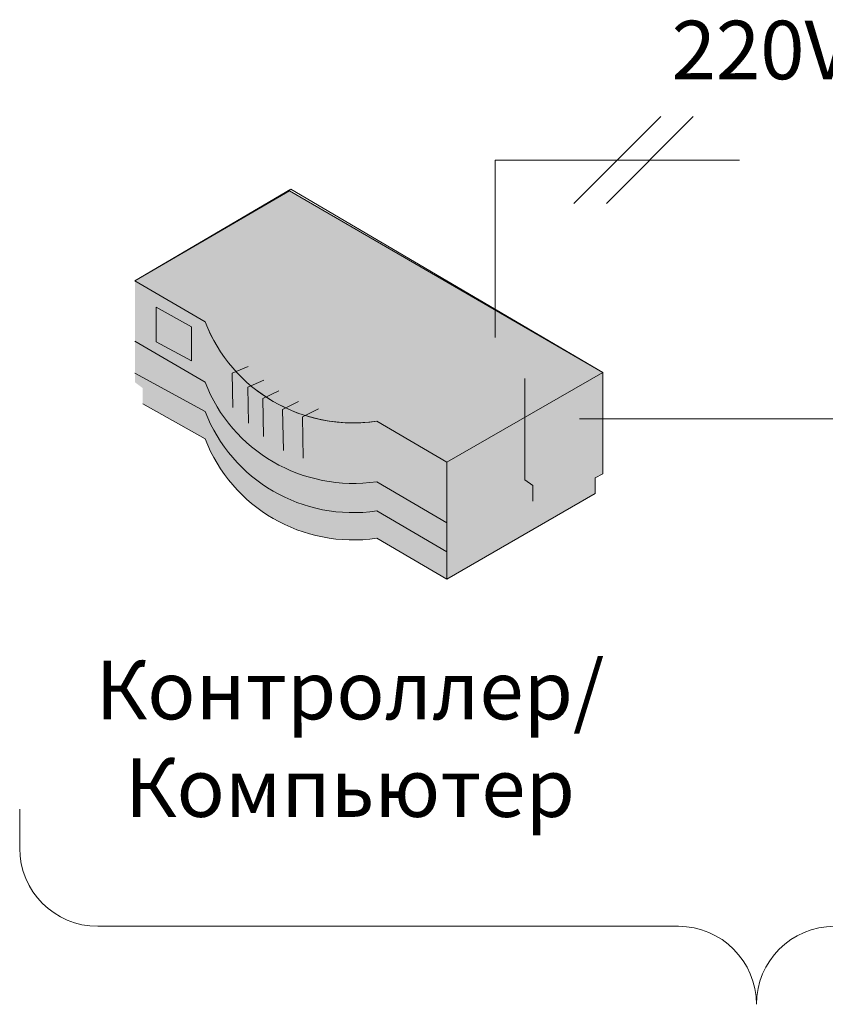
# Model space of a CAD drawing. Units: millimetres. Extents: x 1631 to 6217, y 86 to 2224.
# Drawn here: x 4434 to 4454, y 1222 to 1248 of the extents above; entities that cross this region are included whole.
import ezdxf

# ---------------------------------------------------------------- set-up
doc = ezdxf.new("R2010")
doc.units = ezdxf.units.MM
doc.layers.get('0').update_dxf_attribs({"lineweight": 9})
doc.styles.get("Standard").update_dxf_attribs({"font": 'arial.ttf'})

# ---------------------------------------------------------------- blocks, each defined once
blk = doc.blocks.new('Скоба')
at = {"color": 7}
for p, q in [((-18.889, 4), (-18.889, 5)), ((18.889, 4), (18.889, 5)), ((-16.889, 2), (-2, 2)), ((2, 2), (16.889, 2))]:
    blk.add_line(p, q, dxfattribs=at)
for centre, start, end in [((-16.889, 4), 180, 270), ((16.889, 4), 270, 0), ((-2, 0), 0, 90), ((2, 0), 90, 180)]:
    blk.add_arc(centre, 2, start, end, dxfattribs=at)

msp = doc.modelspace()

# ---------------------------------------------------------------- hatches: boundary and pattern name
h = msp.add_hatch(color=7)
edge = h.paths.add_edge_path()
edge.add_line((4436.612, 1240.89), (4438.412, 1239.84))
edge.add_ellipse((4442.213, 1241.256), major_axis=(4.063, -0.018), ratio=0.986662, start_angle=-159.0746, end_angle=-81.2795)
edge.add_line((4442.812, 1237.29), (4444.612, 1236.24))
edge.add_line((4444.612, 1236.24), (4448.612, 1238.54))
edge.add_line((4448.612, 1238.54), (4440.573, 1243.194))
edge.add_line((4440.573, 1243.194), (4436.612, 1240.89))
h = msp.add_hatch(color=7)
edge = h.paths.add_edge_path()
edge.add_line((4436.612, 1238.29), (4436.812, 1238.14))
edge.add_line((4436.812, 1238.14), (4436.812, 1237.74))
edge.add_line((4436.812, 1237.74), (4438.412, 1236.84))
edge.add_ellipse((4442.213, 1238.255), major_axis=(4.062, -0.042), ratio=0.986662, start_angle=-158.7422, end_angle=-80.9367)
edge.add_line((4442.812, 1234.29), (4444.612, 1233.24))
edge.add_line((4444.612, 1233.24), (4444.612, 1236.24))
edge.add_line((4444.612, 1236.24), (4442.812, 1237.29))
edge.add_ellipse((4442.213, 1241.255), major_axis=(4.062, -0.032), ratio=0.986662, start_angle=-158.8722, end_angle=-81.0708, ccw=False)
edge.add_line((4438.412, 1239.84), (4436.612, 1240.89))
edge.add_line((4436.612, 1240.89), (4436.612, 1238.29))
for points in [[(4437.158, 1239.325), (4438.066, 1238.84), (4438.066, 1239.708), (4437.158, 1240.211)], [(4444.612, 1233.24), (4448.412, 1235.44), (4448.412, 1235.84), (4448.612, 1235.94), (4448.612, 1238.54), (4444.612, 1236.24)]]:
    msp.add_hatch(color=7).paths.add_polyline_path(points)
h = msp.add_hatch(color=7)
edge = h.paths.add_edge_path()
edge.add_line((4436.612, 1238.99), (4436.612, 1238.521))
edge.add_line((4436.612, 1238.521), (4438.412, 1237.54))
edge.add_ellipse((4442.213, 1238.955), major_axis=(4.062, -0.042), ratio=0.986662, start_angle=-158.7422, end_angle=-80.9367)
edge.add_line((4442.812, 1234.99), (4444.612, 1233.94))
edge.add_line((4444.612, 1233.94), (4444.612, 1234.69))
edge.add_line((4444.612, 1234.69), (4442.812, 1235.74))
edge.add_ellipse((4442.213, 1239.705), major_axis=(4.062, -0.032), ratio=0.986662, start_angle=-158.8722, end_angle=-81.0708, ccw=False)
edge.add_line((4438.412, 1238.29), (4436.612, 1239.34))
edge.add_line((4436.612, 1239.34), (4436.612, 1238.99))

# ---------------------------------------------------------------- linework, layer by layer
at = {"color": 7, "linetype": 'Continuous'}
for p, q in [((4450.094, 1245.099), (4447.865, 1242.87)), ((4450.927, 1245.099), (4448.699, 1242.87)), ((4440.612, 1243.24), (4436.612, 1240.89)), ((4440.573, 1243.194), (4436.612, 1240.89)), ((4440.573, 1243.194), (4436.612, 1240.89)), ((4448.612, 1238.54), (4440.573, 1243.194)), ((4448.612, 1238.54), (4440.573, 1243.194)), ((4448.612, 1238.54), (4440.612, 1243.24)), ((4436.612, 1240.89), (4438.412, 1239.84)), ((4438.412, 1239.84), (4436.612, 1240.89)), ((4438.412, 1238.29), (4436.612, 1239.34)), ((4436.612, 1238.521), (4438.412, 1237.54)), ((4444.612, 1236.24), (4448.612, 1238.54)), ((4448.612, 1235.94), (4448.612, 1238.54)), ((4448.612, 1235.94), (4448.612, 1238.54)), ((4446.612, 1238.39), (4446.612, 1236.84)), ((4446.612, 1238.39), (4446.612, 1235.79)), ((4446.612, 1238.39), (4446.612, 1235.79)), ((4436.812, 1237.74), (4438.412, 1236.84)), ((4436.812, 1237.74), (4438.412, 1236.84)), ((4436.812, 1237.74), (4438.412, 1236.84)), ((4442.812, 1237.29), (4444.612, 1236.24)), ((4444.612, 1236.24), (4442.812, 1237.29)), ((4446.612, 1236.84), (4446.612, 1236.49)), ((4446.612, 1236.84), (4446.612, 1236.49)), ((4446.612, 1236.49), (4446.612, 1236.021)), ((4446.612, 1236.49), (4446.612, 1236.021)), ((4444.612, 1233.24), (4444.612, 1236.24)), ((4446.612, 1236.021), (4446.612, 1235.79)), ((4448.412, 1235.84), (4448.612, 1235.94)), ((4448.412, 1235.84), (4448.612, 1235.94)), ((4444.612, 1234.69), (4442.812, 1235.74)), ((4446.612, 1235.79), (4446.812, 1235.64)), ((4446.612, 1235.79), (4446.812, 1235.64)), ((4446.612, 1235.79), (4446.812, 1235.64)), ((4446.812, 1235.64), (4446.812, 1235.24)), ((4446.812, 1235.64), (4446.812, 1235.24)), ((4446.812, 1235.64), (4446.812, 1235.24)), ((4448.412, 1235.44), (4448.412, 1235.84)), ((4448.412, 1235.44), (4448.412, 1235.84)), ((4444.612, 1233.24), (4448.412, 1235.44)), ((4444.612, 1233.24), (4448.412, 1235.44)), ((4442.812, 1234.99), (4444.612, 1233.94)), ((4444.612, 1233.94), (4444.612, 1234.69)), ((4442.812, 1234.29), (4444.612, 1233.24)), ((4442.812, 1234.29), (4444.612, 1233.24)), ((4442.812, 1234.29), (4444.612, 1233.24))]:
    msp.add_line(p, q, dxfattribs=at)
at = {"color": 7}
msp.add_line((4457.85, 1237.355), (4448.008, 1237.355), dxfattribs=at)
msp.add_lwpolyline([(4452.108, 1243.984), (4445.851, 1243.984), (4445.851, 1239.436)], dxfattribs=at)
at = {"color": 7, "linetype": 'Continuous'}
for points in [[(4437.158, 1239.325), (4438.066, 1238.84), (4438.066, 1239.708), (4437.158, 1240.211)], [(4444.612, 1233.24), (4448.412, 1235.44), (4448.412, 1235.84), (4448.612, 1235.94), (4448.612, 1238.54), (4444.612, 1236.24)]]:
    msp.add_lwpolyline(points, close=True, dxfattribs=at)
at = {"color": 92, "linetype": 'Continuous'}
for points in [[(4439.517, 1238.693), (4439.107, 1238.522), (4439.126, 1237.64)], [(4439.917, 1238.347), (4439.507, 1238.167), (4439.526, 1237.24)], [(4440.298, 1238.068), (4439.889, 1237.877), (4439.908, 1236.895)], [(4440.807, 1237.796), (4440.398, 1237.592), (4440.417, 1236.54)], [(4441.317, 1237.612), (4440.907, 1237.406), (4440.926, 1236.34)]]:
    msp.add_lwpolyline(points, dxfattribs=at)
at = {"color": 7, "linetype": 'Continuous'}
for centre, major_axis, start_param, end_param in [((4442.213, 1241.256), (4.063, -0.018), -2.776375, -1.418595), ((4442.213, 1241.255), (4.062, -0.032), -2.772843, -1.414952), ((4442.213, 1239.705), (4.062, -0.032), -2.772843, -1.414952), ((4442.213, 1241.256), (4.063, -0.018), -2.217829, -1.418595), ((4442.213, 1241.255), (4.062, -0.032), -2.21426, -1.414952), ((4442.213, 1238.955), (4.062, -0.042), -2.770574, -1.412612), ((4442.213, 1238.255), (4.062, -0.042), -2.770574, -1.412612), ((4442.213, 1238.255), (4.062, -0.042), -2.770574, -1.412612), ((4442.212, 1238.255), (4.062, -0.042), -2.77038, -1.412411)]:
    msp.add_ellipse(centre, major_axis=major_axis, ratio=0.986662, start_param=start_param, end_param=end_param, dxfattribs=at)

# ---------------------------------------------------------------- block references
at = {"color": 7}
msp.add_blockref('Скоба', (4452.546, 1222.345), dxfattribs=at)

# ---------------------------------------------------------------- texts
at = {"char_height": 1.5, "attachment_point": 5}
for s, insert, width in [('{\\fCalibri|b0|i0|c0|p34;\\C7;220V}', (4452.664, 1246.806), 5.85474), ('{\\fCalibri|b0|i0|c204|p34;\\H1x;\\C7;Контроллер\\fCalibri|b0|i0|c0|p34;/\\fCalibri|b0|i0|c204|p34;\\PКомпьютер}', (4442.124, 1229.149), 25.32154)]:
    msp.add_mtext(s, dxfattribs=dict(at, insert=insert, width=width))

doc.saveas('drawing.dxf')
